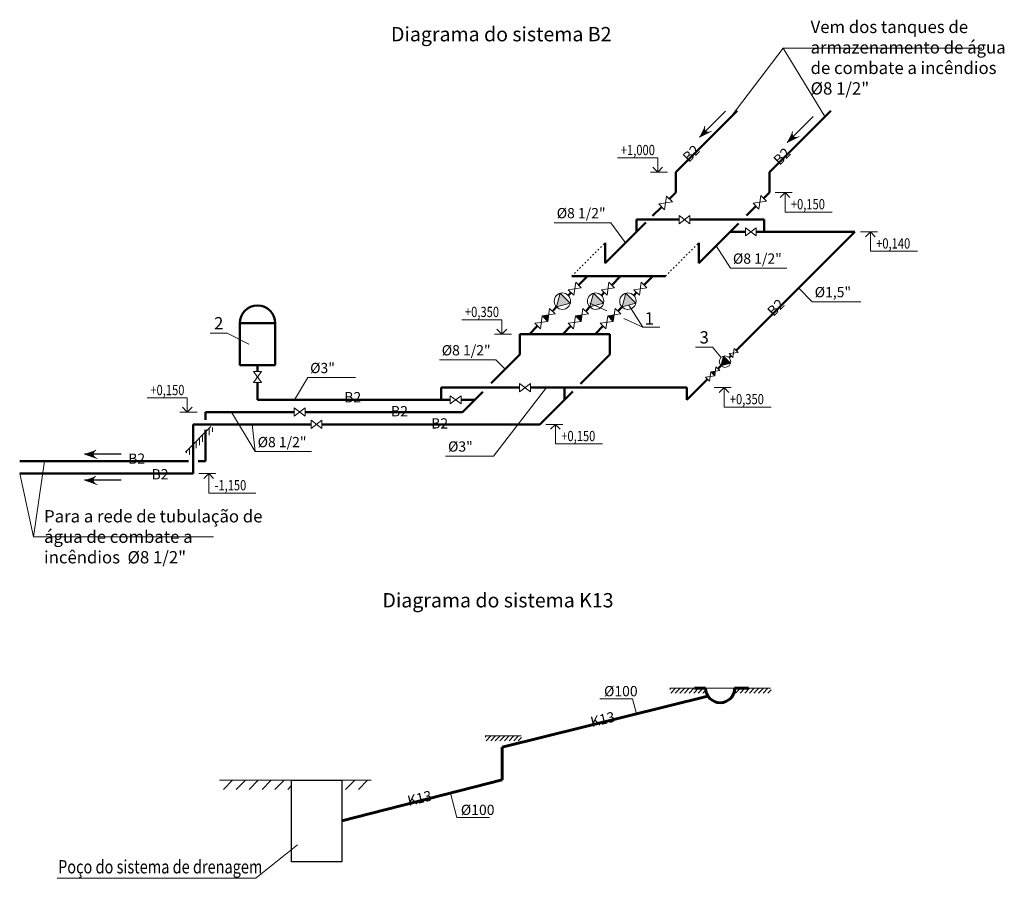
# Model space of a CAD drawing. Units: millimetres. Extents: x 263541 to 338846, y -135621 to -114670.
# Drawn here: x 263541 to 287579, y -135621 to -114670 of the extents above; entities that cross this region are included whole.
import ezdxf
from ezdxf.enums import TextEntityAlignment as Align

# ---------------------------------------------------------------- set-up
doc = ezdxf.new("R2010")
doc.units = ezdxf.units.MM
doc.linetypes.add('ACAD_ISO03W100', pattern=[30, 12, -18])
for name, color, linetype, lineweight in [('Text', 7, 'Continuous', 20), ('Text BK', 50, 'Continuous', 0), ('Мои сети', 7, 'Continuous', 80), ('Мой текст', 7, 'Continuous', 20), ('орудование', 10, 'Continuous', 50), ('Текст', 7, 'Continuous', 20), ('Текст К2', 30, 'Continuous', 20)]:
    doc.layers.add(name, color=color, linetype=linetype, lineweight=lineweight)
doc.layers.add('В1', color=5, linetype='Continuous')
doc.styles.add('Roman', font='ARIAL.TTF', dxfattribs={"width": 0.8})
doc.styles.get("Standard").update_dxf_attribs({"font": 'ARIAL.TTF', "width": 0.8})

msp = doc.modelspace()

# ---------------------------------------------------------------- hatches: boundary and pattern name
at = {"layer": 'Text BK', "linetype": 'Continuous'}
for points in [[(276740, -121346), (276650, -121680), (276984, -121591)], [(277550, -121346), (277461, -121680), (277795, -121591)], [(278337, -121346), (278248, -121680), (278582, -121591)], [(276435, -122032), (276457, -121873), (276299, -121895)], [(277246, -122032), (277268, -121873), (277109, -121895)], [(278033, -122032), (278055, -121873), (277896, -121895)], [(280723, -122880), (280660, -123114), (280894, -123052)], [(280509, -123360), (280525, -123249), (280414, -123265)]]:
    msp.add_hatch(color=7, dxfattribs=at).paths.add_polyline_path(points)
at = {"layer": 'Текст'}
h = msp.add_hatch(color=256, dxfattribs=at)
h.paths.add_polyline_path([(280400, -117406, -0.321029), (280285, -117387), (280136, -117536)])
h.paths.add_polyline_path([(280136, -117536), (280285, -117387, -0.321029), (280266, -117272)])
h = msp.add_hatch(color=256, dxfattribs=at)
h.paths.add_polyline_path([(282540, -117536, -0.321029), (282425, -117517), (282276, -117666)])
h.paths.add_polyline_path([(282276, -117666), (282425, -117517, -0.321029), (282406, -117402)])
h = msp.add_hatch(dxfattribs=at)
h.set_pattern_fill('ANSI31', color=256, scale=25, angle=45, style=0)
h.set_pattern_definition([(90, (204426.876, -214678.05), (-79.375, 7e-15), [])])
h.paths.add_polyline_path([(267590, -125220), (268218, -124591), (268301, -124674), (267672, -125303)])
h = msp.add_hatch(color=256, dxfattribs=at)
h.paths.add_polyline_path([(265400, -125365, -0.321029), (265332, -125270), (265121, -125270)])
h.paths.add_polyline_path([(265121, -125270), (265332, -125270, -0.321029), (265400, -125175)])
h = msp.add_hatch(color=256, dxfattribs=at)
h.paths.add_polyline_path([(265400, -126003, -0.321029), (265332, -125908), (265121, -125908)])
h.paths.add_polyline_path([(265121, -125908), (265332, -125908, -0.321029), (265400, -125813)])
h = msp.add_hatch(dxfattribs=at)
h.set_pattern_fill('ANSI31', color=256, scale=25, style=0)
h.set_pattern_definition([(45, (171491.27, -149577.03), (-56.1266, 56.1266), [])])
h.paths.add_polyline_path([(279411, -130983), (280300, -130983), (280300, -131100), (279411, -131100)])
h = msp.add_hatch(dxfattribs=at)
h.set_pattern_fill('ANSI31', color=256, scale=25, style=0)
h.set_pattern_definition([(45, (173076.04, -149577.03), (-56.1266, 56.1266), [])])
h.paths.add_polyline_path([(280995, -130983), (281884, -130983), (281884, -131100), (280995, -131100)])
h = msp.add_hatch(dxfattribs=at)
h.set_pattern_fill('ANSI31', color=256, scale=25, style=0)
h.set_pattern_definition([(45, (166985.03, -150739.915), (-56.1266, 56.1266), [])])
h.paths.add_polyline_path([(274904, -132146), (275793, -132146), (275793, -132263), (274904, -132263)])
at = {"layer": 'Текст К2', "lineweight": 20}
h = msp.add_hatch(dxfattribs=at)
h.set_pattern_fill('ANSI31', scale=70, style=0)
h.set_pattern_definition([(45, (-14551.57, -67633.72), (-157.15448, 157.15448), [])])
h.paths.add_polyline_path([(270177, -133227), (268421, -133227), (268421, -133451), (270177, -133451)])

# ---------------------------------------------------------------- linework, layer by layer
at = {"layer": 'Text'}
msp.add_line((264453, -135621), (269304, -135621), dxfattribs=at)
at = {"layer": 'Text BK', "color": 7, "linetype": 'Continuous'}
for p, q in [((277116, -121078), (277072, -121395)), ((277252, -121215), (277116, -121078)), ((277926, -121078), (277883, -121395)), ((278063, -121215), (277926, -121078)), ((278714, -121078), (278670, -121395)), ((278850, -121215), (278714, -121078)), ((276650, -121680), (276740, -121346)), ((276740, -121346), (276984, -121591)), ((276935, -121258), (277252, -121215)), ((277072, -121395), (276935, -121258)), ((277461, -121680), (277550, -121346)), ((277550, -121346), (277795, -121591)), ((277746, -121258), (278063, -121215)), ((277883, -121395), (277746, -121258)), ((278248, -121680), (278337, -121346)), ((278337, -121346), (278582, -121591)), ((278533, -121258), (278850, -121215)), ((278670, -121395), (278533, -121258)), ((276984, -121591), (276650, -121680)), ((277795, -121591), (277461, -121680)), ((278582, -121591), (278248, -121680)), ((276299, -121895), (276616, -121851)), ((276479, -121715), (276435, -122032)), ((276616, -121851), (276479, -121715)), ((277109, -121895), (277426, -121851)), ((277290, -121715), (277246, -122032)), ((277426, -121851), (277290, -121715)), ((277896, -121895), (278213, -121851)), ((278077, -121715), (278033, -122032)), ((278213, -121851), (278077, -121715)), ((276118, -122076), (276435, -122032)), ((276255, -122212), (276118, -122076)), ((276299, -121895), (276255, -122212)), ((276435, -122032), (276299, -121895)), ((276929, -122076), (277246, -122032)), ((277065, -122212), (276929, -122076)), ((277109, -121895), (277065, -122212)), ((277246, -122032), (277109, -121895)), ((277716, -122076), (278033, -122032)), ((277853, -122212), (277716, -122076)), ((277896, -121895), (277853, -122212)), ((278033, -122032), (277896, -121895)), ((280860, -122819), (281082, -122788)), ((280955, -122915), (280860, -122819)), ((280986, -122693), (280955, -122915)), ((281082, -122788), (280986, -122693)), ((280660, -123114), (280723, -122880)), ((280723, -122880), (280894, -123052)), ((280414, -123265), (280383, -123487)), ((280414, -123265), (280636, -123234)), ((280509, -123360), (280414, -123265)), ((280540, -123138), (280509, -123360)), ((280636, -123234), (280540, -123138)), ((280288, -123391), (280509, -123360)), ((280383, -123487), (280288, -123391))]:
    msp.add_line(p, q, dxfattribs=at)
at = {"layer": 'Text BK', "color": 3, "linetype": 'Continuous'}
msp.add_line((280894, -123052), (280660, -123114), dxfattribs=at)
at = {"layer": 'Text BK', "color": 7, "linetype": 'Continuous'}
for centre, radius in [((276791, -121539), 200), ((277602, -121539), 200), ((278389, -121539), 200), ((280759, -123015), 140)]:
    msp.add_circle(centre, radius, dxfattribs=at)
at = {"layer": 'В1', "color": 3, "linetype": 'Continuous'}
for p, q in [((276547, -121783), (276566, -121765)), ((277358, -121783), (277376, -121765)), ((278145, -121783), (278163, -121765))]:
    msp.add_line(p, q, dxfattribs=at)
at = {"layer": 'Мои сети', "color": 3, "linetype": 'Continuous', "lineweight": 50}
for p, q in [((279560, -118389), (281057, -116892)), ((281845, -118389), (283342, -116892)), ((279560, -118389), (279560, -118889)), ((281845, -118389), (281845, -118889)), ((279404, -119045), (279560, -118889)), ((281705, -119029), (281845, -118889)), ((281284, -119449), (281516, -119218)), ((278994, -119455), (279215, -119234)), ((277834, -120615), (278831, -119618)), ((278603, -119847), (278603, -119547)), ((278603, -119547), (279638, -119547)), ((279905, -119547), (281720, -119547)), ((280119, -120615), (281092, -119642)), ((281720, -119547), (281720, -119847)), ((280887, -119847), (281258, -119847)), ((283928, -119847), (281034, -122740)), ((281525, -119847), (283928, -119847)), ((277834, -120115), (277834, -120615)), ((280119, -120115), (280119, -120615)), ((279305, -120929), (277020, -120929)), ((277184, -121146), (277401, -120929)), ((277995, -121146), (278212, -120929)), ((278782, -121146), (278999, -120929)), ((277743, -121398), (277814, -121327)), ((278531, -121398), (278601, -121327)), ((276566, -121765), (276650, -121680)), ((277376, -121765), (277461, -121680)), ((278163, -121765), (278248, -121680)), ((275755, -122340), (275755, -122840)), ((275991, -122340), (276186, -122144)), ((276801, -122340), (276997, -122144)), ((277589, -122340), (277784, -122144)), ((277946, -122340), (277946, -122840)), ((275755, -122840), (275052, -123543)), ((277946, -122840), (277233, -123553)), ((280907, -122867), (280858, -122916)), ((269347, -123255), (269347, -123102)), ((280660, -123114), (280588, -123186)), ((269347, -123946), (269347, -123522)), ((280335, -123439), (279828, -123946)), ((275742, -123646), (273833, -123646)), ((273833, -123646), (273833, -123946)), ((274844, -123751), (274349, -124246)), ((279828, -123646), (276009, -123646)), ((277043, -123742), (276240, -124546)), ((276840, -123946), (276840, -123646)), ((279828, -123946), (279828, -123646)), ((274048, -123946), (269347, -123946)), ((274649, -123946), (274315, -123946)), ((270244, -124246), (268074, -124246)), ((268074, -124246), (268074, -124436)), ((274349, -124246), (270511, -124246)), ((270653, -124546), (267774, -124546)), ((267774, -124546), (267774, -125746)), ((268074, -124677), (268074, -125446)), ((276240, -124546), (270920, -124546)), ((267659, -125446), (263541, -125446)), ((268074, -125446), (267901, -125446)), ((267774, -125746), (263541, -125746))]:
    msp.add_line(p, q, dxfattribs=at)
at = {"layer": 'Мои сети', "color": 7, "linetype": 'Continuous', "lineweight": 50}
msp.add_line((276933, -121398), (277004, -121327), dxfattribs=at)
at = {"layer": 'Мои сети', "color": 3, "linetype": 'Continuous', "lineweight": 50}
msp.add_lwpolyline([(275755, -122340), (277946, -122340)], dxfattribs=at)
at = {"layer": 'Мой текст', "color": 0}
for p, q in [((282182, -115366), (280914, -117035)), ((283198, -117036), (282182, -115366)), ((277969, -119625), (278333, -120117)), ((280895, -120733), (280544, -120189)), ((282891, -121551), (282557, -121217)), ((275162, -122970), (275394, -123201)), ((270573, -123404), (270247, -123946)), ((275107, -125318), (276399, -123646)), ((268710, -124246), (269291, -125210)), ((269291, -125210), (269214, -124546)), ((263875, -127292), (264148, -125446)), ((263875, -127292), (263541, -125746)), ((274212, -134135), (274061, -133544)), ((269304, -135621), (270326, -134804))]:
    msp.add_line(p, q, dxfattribs=at)
at = {"layer": 'Мой текст'}
for p, q in [((279117, -118043), (278139, -118043)), ((279117, -118389), (279117, -118043)), ((279356, -118389), (278940, -118389)), ((279117, -118389), (278999, -118270)), ((279117, -118389), (279236, -118270)), ((281987, -118889), (282403, -118889)), ((282226, -118889), (282107, -119008)), ((282226, -118889), (282344, -119008)), ((282226, -118889), (282226, -119364)), ((282226, -119364), (283374, -119364)), ((284069, -119847), (284486, -119847)), ((284309, -119847), (284190, -119965)), ((284309, -119847), (284427, -119965)), ((284309, -119847), (284309, -120322)), ((284309, -120322), (285457, -120322)), ((275312, -121994), (274334, -121994)), ((275312, -122340), (275312, -121994)), ((275551, -122340), (275135, -122340)), ((275312, -122340), (275193, -122221)), ((275312, -122340), (275431, -122221)), ((280497, -123646), (280913, -123646)), ((280736, -123646), (280617, -123765)), ((280736, -123646), (280855, -123765)), ((280736, -123646), (280736, -124121)), ((267631, -123900), (266653, -123900)), ((267631, -124246), (267631, -123900)), ((267870, -124246), (267454, -124246)), ((267631, -124246), (267512, -124127)), ((267631, -124246), (267750, -124127)), ((280736, -124121), (281884, -124121)), ((276382, -124546), (276798, -124546)), ((276621, -124546), (276502, -124665)), ((276621, -124546), (276739, -124665)), ((276621, -124546), (276621, -125021)), ((276621, -125021), (277769, -125021)), ((267916, -125746), (268332, -125746)), ((268155, -125746), (268037, -125865)), ((268155, -125746), (268274, -125865)), ((268155, -125746), (268155, -126221)), ((268155, -126221), (269303, -126221))]:
    msp.add_line(p, q, dxfattribs=at)
at = {"layer": 'орудование', "color": 7, "linetype": 'Continuous', "lineweight": 50}
for p, q in [((268914, -123102), (268914, -122077)), ((268914, -122077), (269780, -122077)), ((269780, -123102), (269780, -122077)), ((268914, -123102), (269780, -123102))]:
    msp.add_line(p, q, dxfattribs=at)
msp.add_arc((269347, -122077), 433, 0, 180, dxfattribs=at)
at = {"layer": 'Текст', "color": 7}
for p, q in [((282182, -115366), (287030, -115366)), ((263875, -127292), (268275, -127292))]:
    msp.add_line(p, q, dxfattribs=at)
at = {"layer": 'Текст', "lineweight": 30}
for p, q in [((280772, -116900), (280136, -117536)), ((282912, -117030), (282276, -117666)), ((266021, -125270), (265121, -125270)), ((266021, -125908), (265121, -125908))]:
    msp.add_line(p, q, dxfattribs=at)
at = {"layer": 'Текст'}
for p, q in [((280136, -117536), (280430, -117391)), ((282276, -117666), (282571, -117521)), ((276593, -119625), (277969, -119625)), ((280895, -120733), (282271, -120733)), ((277874, -121776), (277462, -121591)), ((282891, -121551), (284079, -121551)), ((278415, -121636), (278752, -122170)), ((278752, -122170), (278289, -121963)), ((268604, -122320), (268189, -122320)), ((268604, -122320), (269134, -122587)), ((278752, -122170), (279167, -122170)), ((280458, -122663), (280042, -122663)), ((280458, -122663), (280662, -122902)), ((273786, -122970), (275162, -122970)), ((270573, -123404), (271741, -123404)), ((268210, -124600), (267590, -125220)), ((269291, -125210), (270667, -125210)), ((265121, -125270), (265432, -125376)), ((273939, -125318), (275107, -125318)), ((265121, -125908), (265432, -126014)), ((280288, -130983), (279411, -130983)), ((281872, -130983), (280288, -130983)), ((277707, -131238), (278505, -131238)), ((278505, -131238), (278596, -131607)), ((275781, -132146), (274904, -132146)), ((274212, -134135), (275010, -134135))]:
    msp.add_line(p, q, dxfattribs=at)
at = {"layer": 'Текст', "color": 7, "linetype": 'ACAD_ISO03W100', "ltscale": 3}
for p, q in [((277020, -120929), (277834, -120115)), ((279305, -120929), (280119, -120115))]:
    msp.add_line(p, q, dxfattribs=at)
at = {"layer": 'Текст', "color": 4, "lineweight": 60}
for p, q in [((280288, -130983), (280016, -130983)), ((281334, -130983), (280995, -130983)), ((275322, -132422), (280342, -131173)), ((275322, -133222), (275322, -132422)), ((275322, -133222), (271407, -134222))]:
    msp.add_line(p, q, dxfattribs=at)
at = {"layer": 'Текст', "color": 7}
for points in [[(279287, -119306), (279332, -118974), (279476, -119117), (279144, -119163)], [(281444, -119146), (281587, -119290), (281633, -118958), (281776, -119101), (281444, -119146)], [(279144, -119163), (279287, -119306)], [(279638, -119445), (279638, -119648), (279905, -119445), (279905, -119648), (279638, -119445)], [(281258, -119745), (281258, -119948), (281525, -119745), (281525, -119948), (281258, -119745)], [(269448, -123255), (269246, -123255), (269448, -123522), (269246, -123522), (269448, -123255)], [(275742, -123545), (275742, -123747), (276009, -123545), (276009, -123747), (275742, -123545)], [(274048, -123845), (274048, -124047), (274315, -123845), (274315, -124047), (274048, -123845)], [(270244, -124145), (270244, -124347), (270511, -124145), (270511, -124347), (270244, -124145)], [(270653, -124445), (270653, -124647), (270920, -124445), (270920, -124647), (270653, -124445)]]:
    msp.add_lwpolyline(points, dxfattribs=at)
at = {"layer": 'Текст'}
for centre, start, end in [((280356, -117316), 153.8075, 296.1925), ((282496, -117446), 153.8075, 296.1925), ((265432, -125270), 108.8075, 251.1925), ((265432, -125908), 108.8075, 251.1925)]:
    msp.add_arc(centre, 100, start, end, dxfattribs=at)
at = {"layer": 'Текст', "color": 4, "lineweight": 60}
msp.add_arc((280642, -130983), 354, 180, 0, dxfattribs=at)
at = {"layer": 'Текст К2', "color": 7, "lineweight": 20}
for p, q in [((270176, -133227), (268421, -133227)), ((271404, -133229), (271407, -133227)), ((272125, -133227), (271404, -133227)), ((271497, -133451), (271721, -133227)), ((271811, -133451), (272036, -133227))]:
    msp.add_line(p, q, dxfattribs=at)
at = {"layer": 'Текст К2', "lineweight": 30}
msp.add_lwpolyline([(270176, -133227), (271407, -133227), (271407, -135217), (270176, -135217)], close=True, dxfattribs=at)

# ---------------------------------------------------------------- texts
at = {"layer": 'Мой текст', "width": 0.8}
for s, p in [('+1,000', (278216, -117975)), ('+0,150', (282367, -119297)), ('+0,140', (284450, -120254)), ('+0,350', (274411, -121926)), ('+0,150', (266730, -123832)), ('+0,350', (280877, -124054)), ('+0,150', (276762, -124954)), ('-1,150', (268297, -126154))]:
    msp.add_text(s, height=250, dxfattribs=at).set_placement(p)
at = {"layer": 'Текст', "linetype": 'Continuous', "style": 'Roman'}
for s, p in [('Diagrama do sistema B2', (275298, -115023)), ('Diagrama do sistema K13', (275218, -128836))]:
    msp.add_text(s, height=350, dxfattribs=at).set_placement(p, align=Align.MIDDLE_CENTER)
at = {"layer": 'Текст'}
for s, p in [('1', (278798, -122109)), ('2', (268286, -122227)), ('3', (280139, -122571))]:
    msp.add_text(s, height=300, dxfattribs=at).set_placement(p)
at = {"layer": 'Текст', "linetype": 'Continuous', "style": 'Roman', "width": 0.8}
msp.add_text('Poço do sistema de drenagem', height=325, dxfattribs=at).set_placement((264478, -135502))
at = {"layer": 'Текст', "color": 7, "attachment_point": 4}
for s, insert, char_height, width in [('\\A1;{\\C256;Vem dos tanques de armazenamento de água de combate a incêndios } %%C8 1/2" ', (282850, -115596), 300, 5109.69), ('%%C8 1/2"', (276652, -119423), 250, 1291.4), ('%%C8 1/2"', (280954, -120532), 250, 1291.4), ('%%C1,5"', (282950, -121350), 250, 1291.4), ('%%C8 1/2"', (273845, -122769), 250, 1291.4), ('%%C3"', (270632, -123202), 250, 1291.4), ('%%C8 1/2"', (269350, -125009), 250, 1291.4), ('%%C3"', (273998, -125117), 250, 1291.4), ('{\\C256;Para a rede de tubulação de água de combate a incêndios } %%C8 1/2"', (264136, -127287), 300, 5431.31), ('\\fArial|b0|i0|c0|p34;\\C7;\\A0;\\H250.0;%%C100', (277806, -131054), 250, 1291.4), ('\\fArial|b0|i0|c0|p34;\\C7;\\A0;\\H250.0;%%C100', (274312, -133951), 250, 1291.4)]:
    msp.add_mtext(s, dxfattribs=dict(at, insert=insert, char_height=char_height, width=width))

# ---------------------------------------------------------------- next in the draw order: texts
at = {"layer": 'Мой текст', "color": 3, "char_height": 250, "width": 300, "attachment_point": 5, "rotation": 45, "bg_fill": 3, "box_fill_scale": 1.5, "bg_fill_color": 256, "bg_fill_true_color": 13158600, "bg_fill_transparency": 0}
for insert in [(279958, -117959), (282173, -118028), (282024, -121717)]:
    msp.add_mtext('B2', dxfattribs=dict(at, insert=insert))
at = {"layer": 'Мой текст', "color": 3, "char_height": 250, "width": 300, "attachment_point": 5, "bg_fill": 3, "box_fill_scale": 1.5, "bg_fill_color": 256, "bg_fill_true_color": 13158600, "bg_fill_transparency": 0}
for insert in [(271671, -123913), (272813, -124256), (273793, -124553), (266396, -125413), (266966, -125794)]:
    msp.add_mtext('B2', dxfattribs=dict(at, insert=insert))
at = {"layer": 'Мой текст', "color": 4, "char_height": 250, "width": 300, "attachment_point": 5, "rotation": 13.6989, "bg_fill": 3, "box_fill_scale": 1.5, "bg_fill_color": 256, "bg_fill_true_color": 13158600, "bg_fill_transparency": 0}
for insert in [(277781, -131772), (273312, -133697)]:
    msp.add_mtext('K13', dxfattribs=dict(at, insert=insert))

doc.saveas('drawing.dxf')
